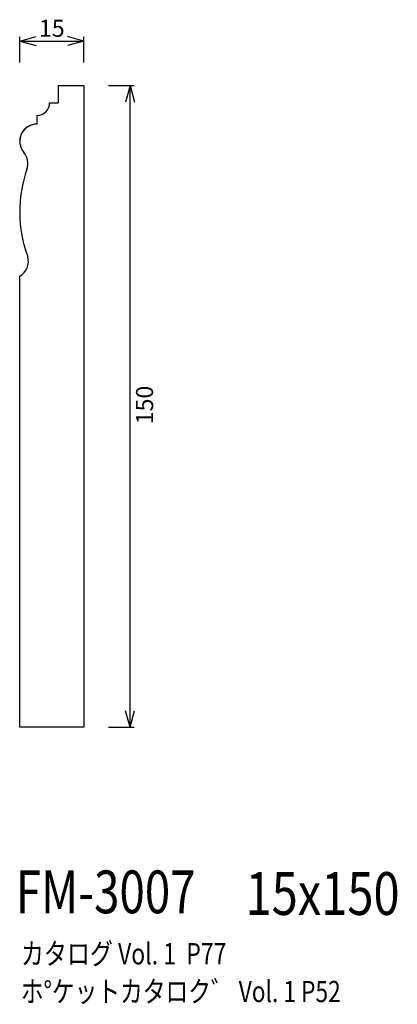
# Model space of a CAD drawing. Extents: x 74 to 162, y 33 to 263.
import ezdxf
from ezdxf.enums import TextEntityAlignment as Align

# ---------------------------------------------------------------- set-up
doc = ezdxf.new("R2010")
doc.units = 0
doc.header["$LTSCALE"] = 15
for name, color, linetype in [('CSLAYER1', 7, 'CONTINUOUS'), ('CSLAYER2', 7, 'CONTINUOUS'), ('CSLAYER5', 7, 'CONTINUOUS')]:
    doc.layers.add(name, color=color, linetype=linetype)
doc.styles.add('SX_FONT', font='monotxt', dxfattribs={"height": 1, "bigfont": 'bigfont'})
doc.dimstyles.get("Standard").update_dxf_attribs({"dimtxt": 2.5, "dimasz": 2.5, "dimexe": 1.25, "dimexo": 0.625, "dimtad": 1, "dimcen": 2.5, "dimazin": 3, "dimtfac": 1, "dimtmove": 0, "dimatfit": 3})

# ---------------------------------------------------------------- blocks, each defined once
blk = doc.blocks.new('*D0000')
at = {"layer": 'CSLAYER1', "color": 7, "linetype": 'CONTINUOUS'}
for p, q in [((73.992187, 258.181315), (77.855891, 259.216591)), ((73.992188, 253.181315), (73.992187, 259.181315)), ((73.992187, 258.181315), (88.992188, 258.181315)), ((73.992187, 258.181315), (77.855891, 257.146039)), ((88.992188, 258.181315), (85.128484, 259.216591)), ((88.992188, 258.181315), (85.128484, 257.146039)), ((88.992188, 253.181315), (88.992188, 259.181315))]:
    blk.add_line(p, q, dxfattribs=at)
at = {"layer": 'CSLAYER1', "color": 7, "style": 'SX_FONT', "width": 0.9}
blk.add_text('15', height=4, dxfattribs=at).set_placement((78.492188, 259.181335), (84.492188, 259.181335), align=Align.FIT)
blk = doc.blocks.new('*D0001')
at = {"layer": 'CSLAYER1', "color": 7, "linetype": 'CONTINUOUS'}
for p, q in [((94.776611, 247.765625), (100.776611, 247.765625)), ((99.776611, 247.765625), (98.741335, 243.901922)), ((99.776611, 97.765625), (99.776611, 247.765625)), ((99.776611, 247.765625), (100.811888, 243.901922)), ((99.776611, 97.765625), (98.741335, 101.629328)), ((99.776611, 97.765625), (100.811888, 101.629328)), ((94.776611, 97.765625), (100.776611, 97.765625))]:
    blk.add_line(p, q, dxfattribs=at)
at = {"layer": 'CSLAYER1', "color": 7, "style": 'SX_FONT', "width": 0.84375}
blk.add_text('150', height=4, rotation=90, dxfattribs=at).set_placement((105.165604, 168.612137), (105.165604, 177.612137), align=Align.FIT)

msp = doc.modelspace()

# ---------------------------------------------------------------- linework, layer by layer
at = {"layer": 'CSLAYER2', "color": 7, "linetype": 'CONTINUOUS'}
for p, q in [((82.992188, 247.765625), (88.992188, 247.765625)), ((82.992188, 247.765625), (82.992188, 243.765625)), ((88.992188, 247.765625), (88.992187, 97.765625)), ((77.992188, 240.765625), (77.992188, 238.765625)), ((73.992187, 97.765625), (73.992188, 203.265625)), ((88.992187, 97.765625), (73.992187, 97.765625)), ((88.992187, 97.765625), (73.992187, 97.765625))]:
    msp.add_line(p, q, dxfattribs=at)
for centre, radius, start, end in [((77.992188, 243.765625), 3, 270, 360), ((77.992188, 234.765625), 4, 90, 180), ((77.992188, 234.765625), 4, 90, 220.636778), ((71.92136, 229.555534), 4, -19.393622, 40.636778), ((103.992188, 218.265625), 30, 160.606378, 200.408199), ((72.018185, 206.744607), 4, -60.429072, 15.364476)]:
    msp.add_arc(centre, radius, start, end, dxfattribs=at)
at = {"layer": 'CSLAYER5', "color": 7, "linetype": 'CONTINUOUS'}
msp.add_line((80.992188, 243.765625), (82.992188, 243.765625), dxfattribs=at)

# ---------------------------------------------------------------- texts
at = {"layer": 'CSLAYER1', "color": 7, "style": 'SX_FONT'}
for s, height, width, p, p2 in [('FM-3007', 10, 0.63, (73.088715, 54.298599), (115.088715, 54.298599)), ('15x150', 10, 0.635294, (126.764893, 53.915085), (162.764893, 53.915085)), ('カタログ Vol. 1  P77', 5, 0.612766, (74.285202, 42.338375), (122.285202, 42.338375)), ('ホ%%dケットカタロク゛ Vol. 1 P52', 4.960742, 0.729057, (74.254744, 33.524359), (148.999101, 33.524359))]:
    msp.add_text(s, height=height, dxfattribs=dict(at, width=width)).set_placement(p, p2, align=Align.FIT)

# ---------------------------------------------------------------- dimensions: what is measured, and where the dimension line sits
at = {"layer": 'CSLAYER1', "color": 7}
for p1, p2, distance, picture, middle in [((73.992188, 252.181315), (88.992188, 252.181315), 6, '*D0000', (81.492188, 259.181335)), ((93.776611, 97.765625), (93.776611, 247.765625), -6, '*D0001', (105.165604, 173.112137))]:
    dim = msp.add_aligned_dim(p1=p1, p2=p2, distance=distance, dimstyle='Standard', dxfattribs=at)
    dim.commit()
    dim.dimension.update_dxf_attribs({"geometry": picture, "text_midpoint": middle})

doc.saveas('drawing.dxf')
